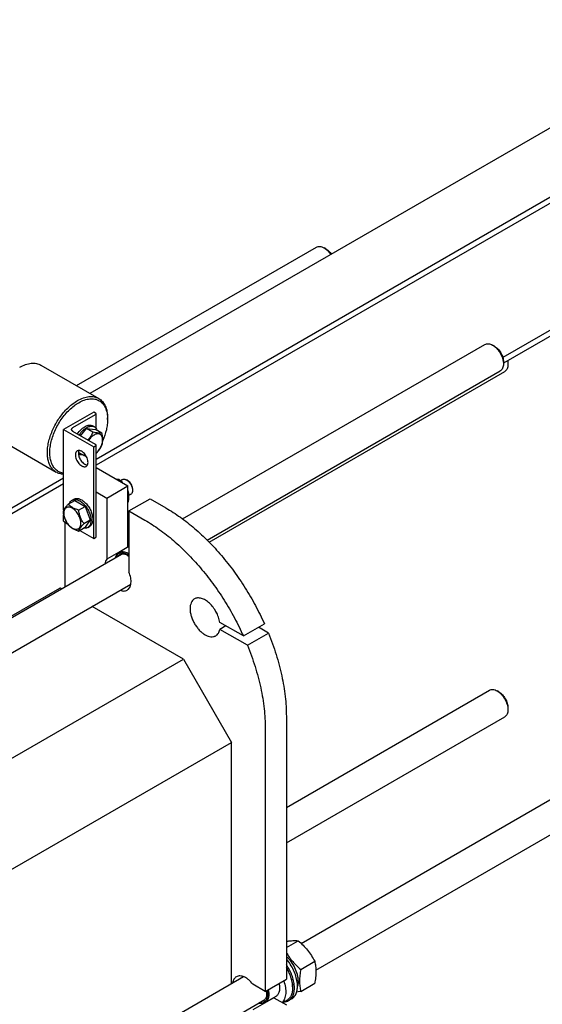
# Model space of a CAD drawing. Units: millimetres. Extents: x 0 to 8400, y -6 to 5940.
# Drawn here: x 6238 to 6852, y 2067 to 3224 of the extents above; entities that cross this region are included whole.
import ezdxf

# ---------------------------------------------------------------- set-up
doc = ezdxf.new("R2010")
doc.units = ezdxf.units.MM
doc.header["$LTSCALE"] = 462
doc.layers.get('0').update_dxf_attribs({"linetype": 'CONTINUOUS'})

msp = doc.modelspace()

# ---------------------------------------------------------------- linework, layer by layer
at = {"color": 7, "linetype": 'Continuous'}
for p, q in [((7081.669, 3223.979), (6320.834, 2784.713)), ((7152.38, 3183.155), (6328.071, 2707.242)), ((7125.111, 3160.471), (6328.071, 2700.302)), ((7125.111, 3011.051), (6805.878, 2826.742)), ((7125.111, 3004.111), (6806.608, 2820.223)), ((6304.957, 2793.88), (6586.889, 2956.653)), ((6598.011, 2954.536), (6595.888, 2955.761)), ((6429.667, 2637.265), (6784.88, 2842.345)), ((6796.001, 2840.229), (6793.879, 2841.453)), ((6263.306, 2817.927), (6331.188, 2778.735)), ((6806.607, 2821.858), (6806.608, 2819.409)), ((6811.908, 2821.237), (6811.908, 2818.788)), ((6458.496, 2612.34), (6802.88, 2811.168)), ((6460.817, 2609.998), (6808.18, 2810.547)), ((6325.281, 2762.787), (6289.926, 2742.374)), ((6300.886, 2744.62), (6327.543, 2760.011)), ((6327.543, 2761.48), (6325.281, 2762.787)), ((6328.071, 2743.476), (6328.071, 2760.745)), ((6341.544, 2754.213), (6341.544, 2755.846)), ((6309.928, 2734.909), (6316.796, 2743.453)), ((6324.381, 2739.073), (6316.796, 2743.453)), ((6316.796, 2743.453), (6327.402, 2742.505)), ((6326.045, 2745.332), (6323.924, 2746.557)), ((6213.307, 2731.323), (6281.189, 2692.132)), ((6289.926, 2647.465), (6289.926, 2742.374)), ((6289.926, 2742.374), (6325.281, 2721.962)), ((6327.544, 2724.738), (6300.886, 2740.129)), ((6334.987, 2738.126), (6327.402, 2742.505)), ((6325.281, 2721.962), (6327.544, 2723.269)), ((6325.281, 2614.184), (6325.281, 2721.962)), ((6328.071, 2616.225), (6328.071, 2724.004)), ((6307.546, 2713.289), (6307.296, 2713.433)), ((6313.774, 2711.736), (6307.311, 2715.468)), ((6328.071, 2697.489), (6365.232, 2676.034)), ((6289.926, 2685.219), (5389.57, 2165.402)), ((6289.926, 2678.279), (5399.47, 2164.177)), ((6340.484, 2661.745), (6365.232, 2676.034)), ((6353.339, 2682.901), (6354.896, 2683.8)), ((6356.663, 2682.225), (6358.818, 2683.469)), ((6365.586, 2681.953), (6363.818, 2682.974)), ((6365.232, 2604.105), (6365.232, 2676.034)), ((6328.071, 2668.912), (6340.484, 2661.745)), ((6340.484, 2661.745), (6340.484, 2589.816)), ((6365.232, 2670.449), (6365.502, 2670.605)), ((6366.259, 2664.671), (6368.818, 2666.148)), ((6370.889, 2672.768), (6370.889, 2670.726)), ((6295.308, 2654.573), (6302.894, 2658.953)), ((6299.768, 2659.191), (6301.889, 2660.416)), ((6302.894, 2658.953), (6315.141, 2651.882)), ((6307.556, 2647.502), (6315.141, 2651.882)), ((6315.141, 2651.882), (6321.265, 2636.099)), ((6365.232, 2656.307), (6365.502, 2656.463)), ((6366.647, 2646.641), (6391.396, 2660.929)), ((6391.396, 2660.929), (6410.134, 2650.111)), ((6289.926, 2634.596), (6289.926, 2641.901)), ((6366.647, 2646.641), (6366.647, 2574.712)), ((6366.647, 2646.641), (6385.385, 2635.822)), ((6289.926, 2634.596), (6293.819, 2632.348)), ((6292.047, 2633.371), (6291.34, 2632.963)), ((6291.34, 2632.963), (6291.34, 2557.402)), ((6294.639, 2631.058), (6291.34, 2632.963)), ((6307.556, 2623.007), (6315.141, 2627.387)), ((6313.68, 2631.719), (6321.265, 2636.099)), ((6321.265, 2636.099), (6315.141, 2627.387)), ((6318.267, 2627.148), (6320.389, 2628.373)), ((6308.777, 2623.712), (6325.281, 2614.184)), ((6325.281, 2614.184), (6327.544, 2615.49)), ((6366.647, 2616.468), (6365.232, 2615.652)), ((6365.232, 2604.105), (6340.484, 2589.816)), ((6366.647, 2604.633), (6354.961, 2597.886)), ((5499.612, 2100.3), (6358.012, 2595.895)), ((5528.444, 2075.377), (6368.889, 2560.605)), ((6284.951, 2555.439), (5498.297, 2101.267)), ((6287.481, 2555.174), (6287.451, 2555.191)), ((6568.914, 2138.353), (7288.692, 2553.914)), ((6430.64, 2472.522), (6323.481, 2534.389)), ((6501.09, 2499.619), (6473.417, 2515.596)), ((6480.488, 2511.513), (6473.417, 2507.431)), ((6501.09, 2499.619), (6525.839, 2513.907)), ((6586.243, 2106.788), (7306.692, 2522.737)), ((6505.75, 2488.764), (6473.417, 2507.431)), ((6505.75, 2488.764), (6530.498, 2503.052)), ((6530.498, 2503.052), (6518.768, 2509.825)), ((5590.75, 1987.614), (6430.64, 2472.522)), ((6430.64, 2472.522), (6487.209, 2374.543)), ((6551.556, 2298.154), (6790.18, 2435.922)), ((6801.301, 2433.806), (6799.179, 2435.031)), ((6811.908, 2415.435), (6811.908, 2412.986)), ((6551.556, 2405.162), (6551.556, 2096.116)), ((6551.556, 2256.585), (6808.18, 2404.745)), ((6526.807, 2390.874), (6526.807, 2081.827)), ((5621.389, 1874.664), (6487.209, 2374.543)), ((6487.209, 2091.181), (6487.209, 2374.543)), ((6551.556, 2133.474), (6565.42, 2141.478)), ((6568.451, 2107.811), (6584.865, 2117.288)), ((5621.502, 1591.368), (6501.15, 2099.229)), ((6526.807, 2081.827), (6551.556, 2096.116)), ((6526.807, 2081.827), (6512.245, 2090.235)), ((6558.91, 2087.379), (6558.91, 2086.073)), ((6568.451, 2081.884), (6584.865, 2091.36)), ((5590.541, 1531.923), (6526.274, 2072.165)), ((6536.994, 2074.313), (6512.245, 2060.024)), ((6539.2, 2075.875), (6526.472, 2068.527)), ((6536.994, 2074.313), (6551.556, 2065.905)), ((6552.386, 2071.653), (6546.993, 2068.539)), ((6557.803, 2073.048), (6554.267, 2071.007))]:
    msp.add_line(p, q, dxfattribs=at)
for centre, radius, start, end in [((6310.632, 2718.634), 6.172, 237.268861, 239.999834), ((6316.503, 2645.02), 55.277, 27.570728, 28.168125), ((6368.194, 2603.775), 11.803, 97.53707, 104.533458), ((6371.873, 2598.652), 8.592, 140.610237, 144.916987), ((6355.116, 2578.71), 20.93, 56.570238, 59.984723), ((6505.688, 2550.144), 43.12, 205.305287, 214.696921), ((6535.592, 2082.79), 8.592, 275.082641, 279.391024)]:
    msp.add_arc(centre, radius, start, end, dxfattribs=at)
for points, knots in [([(6586.889, 2956.653), (6587.483, 2956.996), (6588.847, 2957.491), (6591.113, 2957.548), (6593.528, 2956.966), (6595.098, 2956.217), (6595.888, 2955.761)], [0, 0, 0, 0, 0.21778351, 0.45097419, 0.71023531, 1, 1, 1, 1]), ([(6595.889, 2955.76), (6597.409, 2954.883), (6600.332, 2952.552), (6602.683, 2949.671), (6603.765, 2948.062)], [0, 0, 0, 0, 0.47507665, 1, 1, 1, 1]), ([(6598.01, 2954.536), (6599.229, 2953.832), (6601.58, 2951.978), (6603.489, 2949.69), (6604.373, 2948.414)], [0, 0, 0, 0, 0.47530646, 1, 1, 1, 1]), ([(6784.88, 2842.345), (6785.473, 2842.688), (6786.838, 2843.184), (6789.103, 2843.24), (6791.519, 2842.658), (6793.089, 2841.91), (6793.879, 2841.453)], [0, 0, 0, 0, 0.21778351, 0.45097419, 0.71023531, 1, 1, 1, 1]), ([(6793.88, 2841.453), (6794.751, 2840.95), (6796.473, 2839.744), (6798.84, 2837.528), (6801.023, 2834.91), (6802.937, 2831.986), (6804.512, 2828.866), (6805.688, 2825.667), (6806.423, 2822.509), (6806.608, 2820.415), (6806.608, 2819.409)], [0, 0, 0, 0, 0.11416725, 0.23733759, 0.366985, 0.50000612, 0.63302742, 0.76267489, 0.88584513, 1, 1, 1, 1]), ([(6796.001, 2840.228), (6796.727, 2839.809), (6798.162, 2838.804), (6800.846, 2836.291), (6803.683, 2832.417), (6805.62, 2828.023), (6806.454, 2824.441), (6806.607, 2822.696), (6806.607, 2821.858)], [0, 0, 0, 0, 0.11424386, 0.23752754, 0.49999198, 0.76245625, 0.88574002, 1, 1, 1, 1]), ([(6238.306, 2815.45), (6240.501, 2816.717), (6243.87, 2818.321), (6248.491, 2819.668), (6251.771, 2820.219), (6254.927, 2820.328), (6257.929, 2819.994), (6260.746, 2819.215), (6262.486, 2818.4), (6263.306, 2817.927)], [0, 0, 0, 0, 0.28927027, 0.42253575, 0.54849604, 0.66789265, 0.78186733, 0.89195213, 1, 1, 1, 1]), ([(6806.608, 2819.409), (6806.608, 2818.497), (6806.47, 2816.762), (6805.767, 2814.379), (6804.585, 2812.445), (6803.473, 2811.511), (6802.88, 2811.168)], [0, 0, 0, 0, 0.28980239, 0.54905292, 0.78223082, 1, 1, 1, 1]), ([(6811.908, 2818.788), (6811.908, 2817.875), (6811.77, 2816.141), (6811.067, 2813.758), (6809.885, 2811.824), (6808.773, 2810.89), (6808.18, 2810.547)], [0, 0, 0, 0, 0.2898008, 0.54905082, 0.78222935, 1, 1, 1, 1]), ([(6811.438, 2823.012), (6811.515, 2822.65), (6811.777, 2821.257), (6811.908, 2819.836), (6811.908, 2818.788)], [0, 0, 0, 0, 0.26074244, 1, 1, 1, 1]), ([(6811.779, 2823.209), (6811.8, 2823.041), (6811.873, 2822.386), (6811.907, 2821.727), (6811.908, 2821.237)], [0, 0, 0, 0, 0.25667555, 1, 1, 1, 1]), ([(6306.189, 2776.259), (6308.384, 2777.526), (6311.753, 2779.13), (6316.374, 2780.477), (6319.654, 2781.027), (6322.81, 2781.137), (6325.812, 2780.802), (6328.628, 2780.024), (6330.369, 2779.209), (6331.188, 2778.735)], [0, 0, 0, 0, 0.28927041, 0.42253586, 0.54849614, 0.66789271, 0.78186738, 0.89195215, 1, 1, 1, 1]), ([(6307.603, 2773.81), (6309.71, 2775.026), (6312.945, 2776.566), (6317.381, 2777.859), (6320.53, 2778.387), (6323.559, 2778.493), (6326.441, 2778.171), (6329.145, 2777.423), (6331.642, 2776.254), (6333.902, 2774.677), (6335.902, 2772.709), (6337.622, 2770.374), (6339.045, 2767.697), (6340.162, 2764.706), (6341.26, 2760.217), (6341.544, 2756.646), (6341.544, 2754.213)], [0, 0, 0, 0, 0.14463476, 0.21126723, 0.27424708, 0.33394508, 0.39093213, 0.44597428, 0.49999803, 0.55402188, 0.6090643, 0.66605177, 0.7257503, 0.78873078, 0.85536391, 1, 1, 1, 1]), ([(6331.188, 2778.735), (6332.008, 2778.262), (6333.584, 2777.162), (6335.667, 2775.113), (6337.458, 2772.68), (6338.941, 2769.892), (6340.104, 2766.776), (6341.248, 2762.101), (6341.544, 2758.381), (6341.544, 2755.846)], [0, 0, 0, 0, 0.10804735, 0.21813171, 0.33210609, 0.45150257, 0.57746294, 0.71072868, 1, 1, 1, 1]), ([(6281.189, 2692.132), (6279.957, 2692.844), (6277.62, 2694.633), (6274.808, 2698.188), (6272.706, 2702.537), (6271.346, 2707.572), (6270.74, 2713.188), (6270.895, 2719.269), (6271.804, 2725.69), (6273.446, 2732.315), (6275.787, 2739.007), (6279.78, 2747.841), (6284.894, 2756.161), (6290.939, 2763.624), (6295.77, 2768.584), (6300.824, 2772.837), (6304.392, 2775.222), (6306.189, 2776.259)], [0, 0, 0, 0, 0.04282003, 0.08740791, 0.13519721, 0.18711352, 0.2435679, 0.30453386, 0.36964095, 0.43825865, 0.50956633, 0.58261228, 0.72963057, 0.80162814, 0.87124095, 0.93759859, 1, 1, 1, 1]), ([(6289.925, 2690.955), (6288.405, 2691.148), (6285.43, 2691.908), (6281.448, 2694.261), (6278.203, 2697.71), (6275.784, 2702.116), (6274.226, 2707.34), (6273.547, 2713.246), (6273.75, 2719.689), (6274.827, 2726.51), (6276.748, 2733.536), (6279.464, 2740.59), (6282.906, 2747.489), (6286.984, 2754.057), (6291.593, 2760.124), (6296.615, 2765.534), (6301.921, 2770.149), (6305.699, 2772.71), (6307.603, 2773.81)], [0, 0, 0, 0, 0.04486853, 0.08868695, 0.13370876, 0.18190393, 0.23459799, 0.29240227, 0.35531452, 0.42285903, 0.49421234, 0.56830641, 0.64391479, 0.71972881, 0.79442888, 0.86675523, 0.93558208, 1, 1, 1, 1]), ([(6328.071, 2760.745), (6328.071, 2760.814), (6328.045, 2760.957), (6327.893, 2761.236), (6327.692, 2761.394), (6327.543, 2761.48)], [0, 0, 0, 0, 0.21843461, 0.45232376, 1, 1, 1, 1]), ([(6327.543, 2760.011), (6327.692, 2760.097), (6327.893, 2760.255), (6328.045, 2760.534), (6328.071, 2760.677), (6328.071, 2760.745)], [0, 0, 0, 0, 0.5476756, 0.78156494, 1, 1, 1, 1]), ([(6299.275, 2742.374), (6299.275, 2742.584), (6299.352, 2743.021), (6299.683, 2743.629), (6300.206, 2744.179), (6300.644, 2744.48), (6300.886, 2744.62)], [0, 0, 0, 0, 0.21777136, 0.45095003, 0.71019971, 1, 1, 1, 1]), ([(6306.159, 2737.085), (6307.362, 2738.972), (6309.424, 2741.572), (6312.633, 2744.365), (6315.059, 2745.943), (6317.481, 2746.999), (6319.827, 2747.491), (6322.022, 2747.385), (6323.344, 2746.891), (6323.924, 2746.557)], [0, 0, 0, 0, 0.3069487, 0.44994661, 0.58224395, 0.70237263, 0.8103404, 0.90813407, 1, 1, 1, 1]), ([(6308.28, 2735.86), (6309.483, 2737.747), (6311.545, 2740.348), (6314.755, 2743.14), (6317.181, 2744.718), (6319.603, 2745.774), (6321.949, 2746.266), (6324.143, 2746.16), (6325.465, 2745.667), (6326.045, 2745.332)], [0, 0, 0, 0, 0.30694871, 0.44994665, 0.58224401, 0.70237271, 0.81034046, 0.90813411, 1, 1, 1, 1]), ([(6326.045, 2745.332), (6326.386, 2745.135), (6327.039, 2744.669), (6328.189, 2743.466), (6328.803, 2742.327), (6329.108, 2741.521)], [0, 0, 0, 0, 0.23728487, 0.48017486, 1, 1, 1, 1]), ([(6341.544, 2754.213), (6341.544, 2752.237), (6341.278, 2748.157), (6339.788, 2739.721), (6337.676, 2733.437), (6335.905, 2729.324)], [0, 0, 0, 0, 0.23100444, 0.47656704, 1, 1, 1, 1]), ([(6300.886, 2740.129), (6300.644, 2740.269), (6300.206, 2740.57), (6299.683, 2741.12), (6299.352, 2741.728), (6299.275, 2742.165), (6299.275, 2742.374)], [0, 0, 0, 0, 0.28980077, 0.54905062, 0.7822291, 1, 1, 1, 1]), ([(6324.381, 2739.073), (6323.628, 2737.452), (6322.342, 2735.059), (6320.22, 2732.106), (6319.009, 2730.709), (6318.372, 2730.033)], [0, 0, 0, 0, 0.4920858, 0.74424872, 1, 1, 1, 1]), ([(6325.634, 2735.842), (6324.395, 2735.127), (6322.018, 2733.215), (6320.12, 2730.848), (6319.252, 2729.526)], [0, 0, 0, 0, 0.47488057, 1, 1, 1, 1]), ([(6334.987, 2738.126), (6334.349, 2738.027), (6332.894, 2737.911), (6330.45, 2738.028), (6327.555, 2738.434), (6325.482, 2738.841), (6324.381, 2739.073)], [0, 0, 0, 0, 0.18111822, 0.40788876, 0.68459666, 1, 1, 1, 1]), ([(6328.071, 2714.324), (6329.31, 2715.396), (6331.563, 2717.923), (6334.064, 2722.269), (6335.355, 2726.202), (6335.743, 2729.265), (6335.701, 2731.339), (6335.332, 2733.193), (6334.639, 2734.77), (6333.631, 2736.012), (6332.334, 2736.855), (6330.811, 2737.255), (6329.136, 2737.207), (6327.366, 2736.734), (6326.214, 2736.177), (6325.634, 2735.842)], [0, 0, 0, 0, 0.14955834, 0.30571851, 0.45512651, 0.52369369, 0.58669036, 0.64372085, 0.69516061, 0.74236205, 0.78766657, 0.83395245, 0.88381193, 0.93893611, 1, 1, 1, 1]), ([(6334.987, 2723.984), (6335.284, 2724.999), (6335.776, 2727.155), (6336.024, 2730.607), (6335.737, 2734.314), (6335.269, 2736.837), (6334.987, 2738.126)], [0, 0, 0, 0, 0.22201012, 0.46231082, 0.72318211, 1, 1, 1, 1]), ([(6328.071, 2724.004), (6328.071, 2724.072), (6328.046, 2724.215), (6327.894, 2724.494), (6327.693, 2724.653), (6327.544, 2724.738)], [0, 0, 0, 0, 0.21843461, 0.45232376, 1, 1, 1, 1]), ([(6327.544, 2723.269), (6327.693, 2723.355), (6327.894, 2723.513), (6328.046, 2723.792), (6328.071, 2723.935), (6328.071, 2724.004)], [0, 0, 0, 0, 0.5476756, 0.78156494, 1, 1, 1, 1]), ([(6328.071, 2714.017), (6328.813, 2714.747), (6330.224, 2716.262), (6332.686, 2719.504), (6334.147, 2722.172), (6334.987, 2723.984)], [0, 0, 0, 0, 0.25611306, 0.50860538, 1, 1, 1, 1]), ([(6305.889, 2717.175), (6305.63, 2717.025), (6305.139, 2716.65), (6304.549, 2715.903), (6304.107, 2714.99), (6303.711, 2713.522), (6303.661, 2711.381), (6304.216, 2708.664), (6305.332, 2705.9), (6306.922, 2703.315), (6308.853, 2701.118), (6310.362, 2699.957), (6311.139, 2699.508)], [0, 0, 0, 0, 0.04286037, 0.08749019, 0.13532437, 0.18728934, 0.30455486, 0.43822591, 0.58257249, 0.72972808, 0.87132059, 1, 1, 1, 1]), ([(6311.139, 2716.655), (6310.678, 2716.921), (6309.762, 2717.357), (6308.353, 2717.697), (6307.031, 2717.664), (6306.235, 2717.375), (6305.889, 2717.175)], [0, 0, 0, 0, 0.28979781, 0.54904679, 0.78222648, 1, 1, 1, 1]), ([(6307.963, 2717.664), (6307.678, 2717.134), (6307.282, 2715.875), (6307.195, 2713.786), (6307.56, 2711.484), (6308.355, 2709.104), (6309.531, 2706.786), (6311.019, 2704.67), (6312.726, 2702.883), (6314.016, 2701.93), (6314.674, 2701.55)], [0, 0, 0, 0, 0.09619185, 0.20704492, 0.33167869, 0.46652635, 0.60646324, 0.74568329, 0.87847321, 1, 1, 1, 1]), ([(6312.377, 2712.542), (6311.526, 2712.403), (6310.234, 2712.365), (6308.616, 2712.76), (6307.886, 2713.092), (6307.546, 2713.289)], [0, 0, 0, 0, 0.51982629, 0.76271588, 1, 1, 1, 1]), ([(6316.389, 2698.988), (6316.648, 2699.138), (6317.138, 2699.513), (6317.729, 2700.26), (6318.17, 2701.173), (6318.566, 2702.642), (6318.616, 2704.783), (6318.062, 2707.5), (6316.945, 2710.263), (6315.356, 2712.848), (6313.425, 2715.045), (6311.916, 2716.206), (6311.139, 2716.655)], [0, 0, 0, 0, 0.04286037, 0.08749019, 0.13532437, 0.18728934, 0.30455486, 0.43822591, 0.58257249, 0.72972808, 0.87132059, 1, 1, 1, 1]), ([(6314.321, 2713.99), (6314.284, 2713.796), (6314.129, 2713.039), (6313.936, 2712.289), (6313.774, 2711.736)], [0, 0, 0, 0, 0.25472351, 1, 1, 1, 1]), ([(6313.774, 2711.736), (6313.991, 2711.69), (6314.836, 2711.514), (6315.684, 2711.35), (6316.317, 2711.236)], [0, 0, 0, 0, 0.25616004, 1, 1, 1, 1]), ([(6311.139, 2699.508), (6311.6, 2699.242), (6312.516, 2698.806), (6313.925, 2698.466), (6315.247, 2698.499), (6316.042, 2698.788), (6316.389, 2698.988)], [0, 0, 0, 0, 0.28979781, 0.54904679, 0.78222648, 1, 1, 1, 1]), ([(6314.674, 2701.55), (6314.94, 2701.396), (6315.93, 2700.884), (6317.04, 2700.565), (6317.85, 2700.54)], [0, 0, 0, 0, 0.27473314, 1, 1, 1, 1]), ([(6289.925, 2689.795), (6288.372, 2689.827), (6285.327, 2690.224), (6282.476, 2691.389), (6281.189, 2692.132)], [0, 0, 0, 0, 0.51094781, 1, 1, 1, 1]), ([(6351.68, 2683.859), (6351.975, 2683.873), (6353.047, 2683.906), (6354.121, 2683.87), (6354.896, 2683.8)], [0, 0, 0, 0, 0.27475857, 1, 1, 1, 1]), ([(6354.896, 2683.8), (6355.305, 2683.448), (6356.918, 2682.031), (6358.453, 2680.521), (6359.53, 2679.326)], [0, 0, 0, 0, 0.25107348, 1, 1, 1, 1]), ([(6358.818, 2683.469), (6359.148, 2683.659), (6359.906, 2683.935), (6361.165, 2683.966), (6362.506, 2683.643), (6363.379, 2683.227), (6363.818, 2682.974)], [0, 0, 0, 0, 0.2177721, 0.4509512, 0.71020071, 1, 1, 1, 1]), ([(6363.818, 2682.974), (6364.822, 2682.394), (6366.722, 2680.795), (6368.939, 2677.765), (6370.454, 2674.33), (6370.889, 2671.885), (6370.889, 2670.726)], [0, 0, 0, 0, 0.23721911, 0.5, 0.76278089, 1, 1, 1, 1]), ([(6370.889, 2672.768), (6370.889, 2673.637), (6370.563, 2675.47), (6369.427, 2678.047), (6367.764, 2680.319), (6366.339, 2681.518), (6365.586, 2681.953)], [0, 0, 0, 0, 0.23721912, 0.5, 0.76278089, 1, 1, 1, 1]), ([(6365.502, 2670.605), (6365.743, 2669.553), (6366.137, 2667.355), (6366.339, 2663.896), (6366.112, 2660.227), (6365.732, 2657.734), (6365.502, 2656.463)], [0, 0, 0, 0, 0.22717486, 0.46928622, 0.72797118, 1, 1, 1, 1]), ([(6370.889, 2670.726), (6370.889, 2670.219), (6370.813, 2669.256), (6370.422, 2667.932), (6369.765, 2666.858), (6369.148, 2666.339), (6368.818, 2666.148)], [0, 0, 0, 0, 0.28979881, 0.54904815, 0.78222744, 1, 1, 1, 1]), ([(6295.308, 2654.573), (6294.557, 2653.736), (6293.168, 2652.144), (6291.369, 2649.84), (6290.046, 2647.782), (6289.418, 2646.464), (6289.185, 2645.861)], [0, 0, 0, 0, 0.31540105, 0.592108, 0.81887933, 1, 1, 1, 1]), ([(6310.255, 2632.249), (6310.255, 2633.046), (6310.109, 2634.703), (6309.317, 2638.106), (6307.477, 2642.28), (6304.782, 2645.961), (6302.231, 2648.349), (6300.276, 2649.719), (6298.31, 2650.655), (6296.398, 2651.116), (6294.603, 2651.071), (6293.005, 2650.491), (6291.705, 2649.397), (6290.768, 2647.866), (6290.212, 2645.98), (6290.102, 2644.606), (6290.102, 2643.884)], [0, 0, 0, 0, 0.06662135, 0.13850503, 0.29154281, 0.44458025, 0.51646352, 0.58308436, 0.6434948, 0.69753705, 0.74614493, 0.79154135, 0.83693792, 0.88554621, 0.93958899, 1, 1, 1, 1]), ([(6307.556, 2647.502), (6306.299, 2647.903), (6303.88, 2648.759), (6300.526, 2650.364), (6297.661, 2652.305), (6296.04, 2653.809), (6295.308, 2654.573)], [0, 0, 0, 0, 0.27681905, 0.53769081, 0.7779911, 1, 1, 1, 1]), ([(6296.705, 2655.381), (6297.01, 2656.187), (6297.623, 2657.325), (6298.774, 2658.529), (6299.427, 2658.995), (6299.768, 2659.191)], [0, 0, 0, 0, 0.51982494, 0.762715, 1, 1, 1, 1]), ([(6299.768, 2659.191), (6300.378, 2659.544), (6301.78, 2660.053), (6304.109, 2660.111), (6306.591, 2659.513), (6308.205, 2658.744), (6309.017, 2658.275)], [0, 0, 0, 0, 0.21777352, 0.45095321, 0.71020219, 1, 1, 1, 1]), ([(6301.889, 2660.416), (6302.499, 2660.768), (6303.901, 2661.278), (6306.23, 2661.336), (6308.712, 2660.737), (6310.327, 2659.969), (6311.139, 2659.5)], [0, 0, 0, 0, 0.21777352, 0.45095321, 0.71020218, 1, 1, 1, 1]), ([(6309.017, 2658.275), (6310.387, 2657.484), (6313.045, 2655.439), (6316.448, 2651.568), (6319.248, 2647.013), (6321.216, 2642.144), (6322.192, 2637.357), (6322.104, 2633.585), (6321.406, 2630.998), (6320.629, 2629.389), (6319.588, 2628.073), (6318.724, 2627.412), (6318.267, 2627.148)], [0, 0, 0, 0, 0.12867941, 0.27027192, 0.4174275, 0.56177409, 0.69544514, 0.81271066, 0.86467563, 0.91250981, 0.95713963, 1, 1, 1, 1]), ([(6311.139, 2659.5), (6312.508, 2658.709), (6315.166, 2656.664), (6318.569, 2652.793), (6321.369, 2648.238), (6323.337, 2643.369), (6324.313, 2638.582), (6324.226, 2634.81), (6323.528, 2632.223), (6322.75, 2630.614), (6321.709, 2629.298), (6320.845, 2628.636), (6320.389, 2628.373)], [0, 0, 0, 0, 0.1286794, 0.27027191, 0.4174275, 0.56177408, 0.69544513, 0.81271065, 0.86467563, 0.91250981, 0.95713963, 1, 1, 1, 1]), ([(6289.185, 2645.861), (6289.395, 2644.416), (6289.921, 2641.555), (6291.193, 2637.414), (6293.008, 2633.568), (6294.515, 2631.207), (6295.308, 2630.078)], [0, 0, 0, 0, 0.25622086, 0.50965145, 0.75782087, 1, 1, 1, 1]), ([(6290.102, 2643.884), (6290.102, 2643.088), (6290.248, 2641.43), (6291.041, 2638.027), (6292.881, 2633.853), (6295.575, 2630.173), (6298.127, 2627.785), (6300.082, 2626.414), (6302.048, 2625.479), (6303.96, 2625.017), (6305.755, 2625.063), (6307.352, 2625.642), (6308.653, 2626.736), (6309.59, 2628.268), (6310.146, 2630.154), (6310.255, 2631.527), (6310.255, 2632.249)], [0, 0, 0, 0, 0.06662135, 0.13850503, 0.29154281, 0.44458025, 0.51646352, 0.58308436, 0.6434948, 0.69753705, 0.74614493, 0.79154135, 0.83693792, 0.88554621, 0.93958899, 1, 1, 1, 1]), ([(6313.68, 2631.719), (6312.886, 2632.849), (6311.379, 2635.209), (6309.564, 2639.055), (6308.293, 2643.196), (6307.766, 2646.057), (6307.556, 2647.502)], [0, 0, 0, 0, 0.24217913, 0.49034855, 0.74377914, 1, 1, 1, 1]), ([(6410.134, 2650.111), (6415.943, 2646.757), (6427.51, 2639.233), (6444.122, 2626.102), (6460.25, 2610.994), (6475.665, 2594.126), (6490.148, 2575.736), (6503.497, 2556.083), (6515.519, 2535.448), (6522.576, 2521.153), (6525.839, 2513.907)], [0, 0, 0, 0, 0.1109318, 0.22778105, 0.3497853, 0.47599711, 0.60533097, 0.73660535, 0.8685814, 1, 1, 1, 1]), ([(6295.308, 2630.078), (6296.04, 2629.314), (6297.661, 2627.81), (6300.526, 2625.869), (6303.88, 2624.264), (6306.299, 2623.408), (6307.556, 2623.007)], [0, 0, 0, 0, 0.2220089, 0.46230919, 0.72318095, 1, 1, 1, 1]), ([(6307.556, 2623.007), (6307.79, 2623.61), (6308.417, 2624.928), (6309.74, 2626.986), (6311.539, 2629.291), (6312.928, 2630.883), (6313.68, 2631.719)], [0, 0, 0, 0, 0.18112067, 0.407892, 0.68459895, 1, 1, 1, 1]), ([(6318.267, 2627.148), (6317.927, 2626.952), (6317.197, 2626.619), (6315.579, 2626.224), (6314.287, 2626.263), (6313.436, 2626.401)], [0, 0, 0, 0, 0.23728577, 0.48017624, 1, 1, 1, 1]), ([(6385.385, 2635.822), (6391.194, 2632.468), (6402.762, 2624.944), (6419.374, 2611.813), (6435.502, 2596.706), (6450.916, 2579.838), (6465.4, 2561.447), (6478.748, 2541.794), (6490.771, 2521.159), (6497.827, 2506.864), (6501.09, 2499.619)], [0, 0, 0, 0, 0.1109318, 0.22778105, 0.3497853, 0.47599711, 0.60533097, 0.73660535, 0.8685814, 1, 1, 1, 1]), ([(6327.544, 2615.49), (6327.693, 2615.576), (6327.894, 2615.735), (6328.046, 2616.014), (6328.071, 2616.157), (6328.071, 2616.225)], [0, 0, 0, 0, 0.5476756, 0.78156494, 1, 1, 1, 1]), ([(6350.939, 2591.811), (6351.089, 2592.482), (6351.475, 2593.756), (6352.361, 2595.475), (6353.517, 2596.884), (6354.463, 2597.598), (6354.961, 2597.886)], [0, 0, 0, 0, 0.27553408, 0.53044011, 0.76954475, 1, 1, 1, 1]), ([(6351.241, 2591.987), (6351.46, 2592.651), (6352.001, 2593.897), (6353.185, 2595.489), (6354.681, 2596.67), (6356.443, 2597.392), (6358.409, 2597.638), (6360.518, 2597.413), (6362.721, 2596.735), (6364.157, 2596.025), (6364.879, 2595.609)], [0, 0, 0, 0, 0.12669727, 0.24394339, 0.35584746, 0.46765306, 0.58462628, 0.71093026, 0.84908447, 1, 1, 1, 1]), ([(6355.629, 2595.096), (6355.269, 2594.888), (6354.581, 2594.392), (6354.005, 2593.77), (6353.745, 2593.432)], [0, 0, 0, 0, 0.49351927, 1, 1, 1, 1]), ([(6354.961, 2597.886), (6355.662, 2598.291), (6357.273, 2598.876), (6359.948, 2598.943), (6362.799, 2598.255), (6364.653, 2597.372), (6365.586, 2596.834)], [0, 0, 0, 0, 0.21777343, 0.45095302, 0.71020189, 1, 1, 1, 1]), ([(6364.879, 2594.18), (6364.067, 2594.649), (6362.452, 2595.417), (6359.97, 2596.016), (6357.641, 2595.958), (6356.239, 2595.449), (6355.629, 2595.096)], [0, 0, 0, 0, 0.28979781, 0.54904679, 0.78222649, 1, 1, 1, 1]), ([(6364.879, 2595.609), (6365.028, 2595.523), (6365.632, 2595.163), (6366.216, 2594.772), (6366.647, 2594.462)], [0, 0, 0, 0, 0.24457847, 1, 1, 1, 1]), ([(6364.879, 2594.18), (6365.028, 2594.094), (6365.633, 2593.732), (6366.218, 2593.336), (6366.647, 2593.021)], [0, 0, 0, 0, 0.24410469, 1, 1, 1, 1]), ([(6340.484, 2589.816), (6339.9, 2589.106), (6338.913, 2587.391), (6338.409, 2585.493), (6338.241, 2584.48)], [0, 0, 0, 0, 0.47264823, 1, 1, 1, 1]), ([(6364.565, 2553.49), (6365.191, 2553.851), (6366.37, 2554.793), (6367.718, 2556.706), (6368.638, 2559.059), (6369.119, 2561.78), (6369.158, 2564.795), (6368.607, 2569.218), (6367.563, 2572.539), (6366.647, 2574.712)], [0, 0, 0, 0, 0.09412724, 0.19333216, 0.30146647, 0.42064307, 0.55135452, 0.69281695, 1, 1, 1, 1]), ([(6287.451, 2555.191), (6287.231, 2555.318), (6286.795, 2555.526), (6286.124, 2555.687), (6285.494, 2555.672), (6285.116, 2555.534), (6284.951, 2555.439)], [0, 0, 0, 0, 0.28979782, 0.54904679, 0.78222648, 1, 1, 1, 1]), ([(6356.242, 2553.302), (6356.99, 2553.021), (6358.469, 2552.59), (6360.686, 2552.381), (6362.752, 2552.653), (6364.001, 2553.165), (6364.565, 2553.49)], [0, 0, 0, 0, 0.27901494, 0.53483642, 0.77247558, 1, 1, 1, 1]), ([(6443.596, 2543.164), (6443.186, 2542.927), (6442.398, 2542.377), (6440.985, 2540.986), (6439.585, 2538.704), (6438.611, 2535.395), (6438.307, 2531.587), (6438.674, 2527.415), (6439.695, 2523.027), (6441.329, 2518.583), (6443.517, 2514.25), (6446.176, 2510.189), (6449.206, 2506.552), (6452.496, 2503.474), (6455.926, 2501.07), (6459.375, 2499.429), (6462.728, 2498.618), (6465.405, 2498.689), (6467.316, 2499.218), (6468.186, 2499.626), (6468.596, 2499.862)], [0, 0, 0, 0, 0.02254566, 0.04551636, 0.09408383, 0.14808118, 0.20844142, 0.27500684, 0.34683023, 0.42243126, 0.50000003, 0.5775688, 0.65316982, 0.7249932, 0.79155861, 0.85191884, 0.90591618, 0.95448364, 0.97745434, 1, 1, 1, 1]), ([(6473.417, 2515.596), (6473.085, 2517.662), (6471.976, 2521.85), (6469.291, 2527.838), (6465.698, 2533.394), (6461.444, 2538.134), (6456.817, 2541.735), (6452.732, 2543.657), (6449.58, 2544.317), (6447.41, 2544.378), (6445.389, 2544.016), (6444.16, 2543.489), (6443.596, 2543.164)], [0, 0, 0, 0, 0.13787454, 0.2837514, 0.43082032, 0.57209345, 0.7014763, 0.81499412, 0.86569982, 0.91279205, 0.95714182, 1, 1, 1, 1]), ([(6468.596, 2499.862), (6469.207, 2500.215), (6470.366, 2501.1), (6471.764, 2502.857), (6472.814, 2505.004), (6473.252, 2506.593), (6473.417, 2507.431)], [0, 0, 0, 0, 0.22912729, 0.46756153, 0.72287617, 1, 1, 1, 1]), ([(6530.498, 2503.052), (6533.874, 2494.785), (6539.853, 2478.249), (6546.495, 2453.286), (6550.571, 2428.95), (6551.556, 2412.932), (6551.556, 2405.162)], [0, 0, 0, 0, 0.26601682, 0.52311713, 0.76852314, 1, 1, 1, 1]), ([(6505.75, 2488.764), (6509.125, 2480.497), (6515.104, 2463.96), (6521.746, 2438.997), (6525.822, 2414.661), (6526.807, 2398.644), (6526.807, 2390.874)], [0, 0, 0, 0, 0.26601682, 0.52311713, 0.76852314, 1, 1, 1, 1]), ([(6790.18, 2435.922), (6790.773, 2436.265), (6792.138, 2436.761), (6794.403, 2436.817), (6796.819, 2436.235), (6798.389, 2435.487), (6799.179, 2435.031)], [0, 0, 0, 0, 0.21777808, 0.45096278, 0.71021727, 1, 1, 1, 1]), ([(6799.18, 2435.03), (6800.051, 2434.527), (6801.772, 2433.321), (6804.14, 2431.106), (6806.323, 2428.487), (6808.237, 2425.563), (6809.812, 2422.443), (6810.989, 2419.244), (6811.723, 2416.086), (6811.908, 2413.992), (6811.908, 2412.986)], [0, 0, 0, 0, 0.11416053, 0.2373315, 0.36698006, 0.50000264, 0.6330254, 0.76267406, 0.88584504, 1, 1, 1, 1]), ([(6801.301, 2433.806), (6802.027, 2433.386), (6803.462, 2432.381), (6806.146, 2429.868), (6808.983, 2425.994), (6810.92, 2421.6), (6811.754, 2418.018), (6811.907, 2416.273), (6811.908, 2415.435)], [0, 0, 0, 0, 0.11425089, 0.23753336, 0.49999636, 0.76245921, 0.88574175, 1, 1, 1, 1]), ([(6811.908, 2412.986), (6811.908, 2412.074), (6811.77, 2410.339), (6811.067, 2407.956), (6809.885, 2406.022), (6808.773, 2405.088), (6808.18, 2404.745)], [0, 0, 0, 0, 0.2898008, 0.54905082, 0.78222935, 1, 1, 1, 1]), ([(6551.556, 2140.723), (6552.921, 2140.936), (6555.511, 2141.293), (6559.192, 2141.608), (6562.452, 2141.672), (6564.477, 2141.564), (6565.42, 2141.478)], [0, 0, 0, 0, 0.29770262, 0.56336553, 0.79594414, 1, 1, 1, 1]), ([(6565.42, 2141.478), (6567.437, 2139.748), (6571.344, 2136.175), (6576.634, 2130.322), (6581.151, 2123.997), (6583.691, 2119.538), (6584.865, 2117.288)], [0, 0, 0, 0, 0.25520655, 0.5078583, 0.75627296, 1, 1, 1, 1]), ([(6551.556, 2127.427), (6552.645, 2125.603), (6554.985, 2122.009), (6559.006, 2116.931), (6563.526, 2112.188), (6566.78, 2109.244), (6568.451, 2107.811)], [0, 0, 0, 0, 0.24509128, 0.49406767, 0.74612168, 1, 1, 1, 1]), ([(6565.521, 2094.177), (6565.521, 2095.402), (6565.334, 2097.94), (6564.296, 2103.18), (6561.823, 2109.765), (6557.432, 2116.995), (6553.626, 2121.198), (6551.556, 2123.005)], [0, 0, 0, 0, 0.11187592, 0.2315173, 0.4867849, 0.74917763, 1, 1, 1, 1]), ([(6557.803, 2073.048), (6558.458, 2073.426), (6559.71, 2074.335), (6561.306, 2076.08), (6562.61, 2078.185), (6563.982, 2081.534), (6564.816, 2086.492), (6564.486, 2093.017), (6562.901, 2099.996), (6560.146, 2107.057), (6556.372, 2113.824), (6553.249, 2117.978), (6551.556, 2119.911)], [0, 0, 0, 0, 0.04339331, 0.08797296, 0.13477265, 0.18457396, 0.29468144, 0.41956517, 0.55709746, 0.70319794, 0.8526898, 1, 1, 1, 1]), ([(6554.267, 2071.007), (6554.861, 2071.35), (6556, 2072.159), (6557.48, 2073.689), (6558.725, 2075.519), (6559.72, 2077.625), (6560.458, 2079.981), (6561.108, 2083.522), (6561.191, 2088.427), (6560.232, 2094.628), (6558.266, 2101.048), (6555.382, 2107.4), (6552.916, 2111.427), (6551.556, 2113.361)], [0, 0, 0, 0, 0.04414329, 0.08928453, 0.13631444, 0.18594124, 0.23865881, 0.29474932, 0.41711282, 0.5521634, 0.69706048, 0.84785234, 1, 1, 1, 1]), ([(6558.91, 2087.379), (6558.91, 2089.217), (6558.539, 2093.051), (6557.081, 2098.814), (6554.76, 2104.61), (6552.705, 2108.328), (6551.556, 2110.132)], [0, 0, 0, 0, 0.22786794, 0.47489943, 0.73481236, 1, 1, 1, 1]), ([(6551.557, 2109.414), (6552.708, 2107.55), (6554.765, 2103.723), (6557.086, 2097.775), (6558.542, 2091.874), (6558.91, 2087.954), (6558.91, 2086.073)], [0, 0, 0, 0, 0.26550393, 0.52522872, 0.77202305, 1, 1, 1, 1]), ([(6568.451, 2107.811), (6568.029, 2105.481), (6567.333, 2100.91), (6566.917, 2094.183), (6567.287, 2087.841), (6568.01, 2083.811), (6568.451, 2081.884)], [0, 0, 0, 0, 0.27202889, 0.53071378, 0.77282508, 1, 1, 1, 1]), ([(6584.865, 2117.288), (6585.306, 2115.36), (6586.029, 2111.331), (6586.399, 2104.989), (6585.983, 2098.262), (6585.287, 2093.691), (6584.865, 2091.36)], [0, 0, 0, 0, 0.22717492, 0.46928622, 0.72797111, 1, 1, 1, 1]), ([(6492.826, 2099.043), (6492.262, 2098.717), (6491.194, 2097.891), (6489.926, 2096.238), (6488.998, 2094.213), (6488.633, 2092.717), (6488.502, 2091.929)], [0, 0, 0, 0, 0.22752442, 0.46516358, 0.72098506, 1, 1, 1, 1]), ([(6512.245, 2090.235), (6510.821, 2092.115), (6508.467, 2094.679), (6504.913, 2097.368), (6502.282, 2098.842), (6499.685, 2099.785), (6497.187, 2100.165), (6494.857, 2099.954), (6493.452, 2099.404), (6492.826, 2099.043)], [0, 0, 0, 0, 0.30718297, 0.44864519, 0.57935646, 0.69853295, 0.80666732, 0.90587245, 1, 1, 1, 1]), ([(6530.198, 2083.785), (6530.581, 2082.141), (6531.038, 2078.985), (6530.734, 2075.118), (6529.883, 2072.485), (6529.004, 2070.842), (6527.872, 2069.493), (6526.955, 2068.806), (6526.472, 2068.527)], [0, 0, 0, 0, 0.3026333, 0.56812002, 0.68661586, 0.79657981, 0.90005637, 1, 1, 1, 1]), ([(6542.926, 2091.133), (6543.309, 2089.49), (6543.766, 2086.333), (6543.462, 2082.466), (6542.611, 2079.833), (6541.732, 2078.191), (6540.6, 2076.842), (6539.682, 2076.154), (6539.2, 2075.875)], [0, 0, 0, 0, 0.3026333, 0.56812002, 0.68661586, 0.79657981, 0.90005637, 1, 1, 1, 1]), ([(6548.477, 2094.338), (6549.354, 2091.816), (6550.348, 2088.004), (6550.877, 2082.951), (6550.853, 2079.457), (6550.416, 2076.232), (6549.571, 2073.332), (6548.327, 2070.812), (6547.212, 2069.383), (6546.603, 2068.765)], [0, 0, 0, 0, 0.29829377, 0.43691617, 0.56691096, 0.68772989, 0.79945623, 0.90295671, 1, 1, 1, 1]), ([(6558.91, 2086.073), (6558.91, 2084.476), (6558.668, 2081.441), (6557.44, 2077.272), (6555.677, 2074.396), (6553.895, 2072.644), (6552.902, 2071.951), (6552.386, 2071.653)], [0, 0, 0, 0, 0.28957986, 0.5486331, 0.78163565, 0.89183742, 1, 1, 1, 1]), ([(6565.521, 2094.177), (6565.521, 2093.634), (6565.455, 2091.602), (6565.105, 2089.57), (6564.638, 2088.153)], [0, 0, 0, 0, 0.26664326, 1, 1, 1, 1]), ([(6528.922, 2083.048), (6529.162, 2081.928), (6529.486, 2079.75), (6529.475, 2076.596), (6528.943, 2073.785), (6527.891, 2071.412), (6526.332, 2069.577), (6524.314, 2068.392), (6521.958, 2067.927), (6520.328, 2068.083), (6519.503, 2068.255)], [0, 0, 0, 0, 0.1607158, 0.30799799, 0.44065266, 0.55957058, 0.66832662, 0.77317587, 0.88161684, 1, 1, 1, 1]), ([(6527.904, 2082.461), (6528.131, 2081.159), (6528.356, 2078.669), (6527.963, 2075.652), (6527.201, 2073.607), (6526.454, 2072.327), (6525.521, 2071.27), (6524.779, 2070.725), (6524.39, 2070.5)], [0, 0, 0, 0, 0.29989774, 0.5635709, 0.68213896, 0.79298129, 0.89804601, 1, 1, 1, 1]), ([(6568.451, 2081.884), (6568.043, 2081.805), (6566.452, 2081.503), (6564.856, 2081.221), (6563.667, 2081.028)], [0, 0, 0, 0, 0.25603627, 1, 1, 1, 1]), ([(6526.472, 2068.527), (6525.974, 2068.239), (6524.882, 2067.777), (6523.083, 2067.481), (6521.152, 2067.573), (6519.856, 2067.876), (6519.2, 2068.081)], [0, 0, 0, 0, 0.23045524, 0.46955986, 0.7244659, 1, 1, 1, 1]), ([(6524.39, 2070.5), (6524.03, 2070.293), (6523.256, 2069.945), (6522.43, 2069.758), (6522.007, 2069.701)], [0, 0, 0, 0, 0.49352194, 1, 1, 1, 1]), ([(6548.603, 2069.466), (6549.61, 2069.495), (6551.584, 2069.764), (6553.431, 2070.524), (6554.267, 2071.007)], [0, 0, 0, 0, 0.51062569, 1, 1, 1, 1])]:
    msp.add_open_spline(points, degree=3, knots=knots, dxfattribs=at)

doc.saveas('drawing.dxf')
